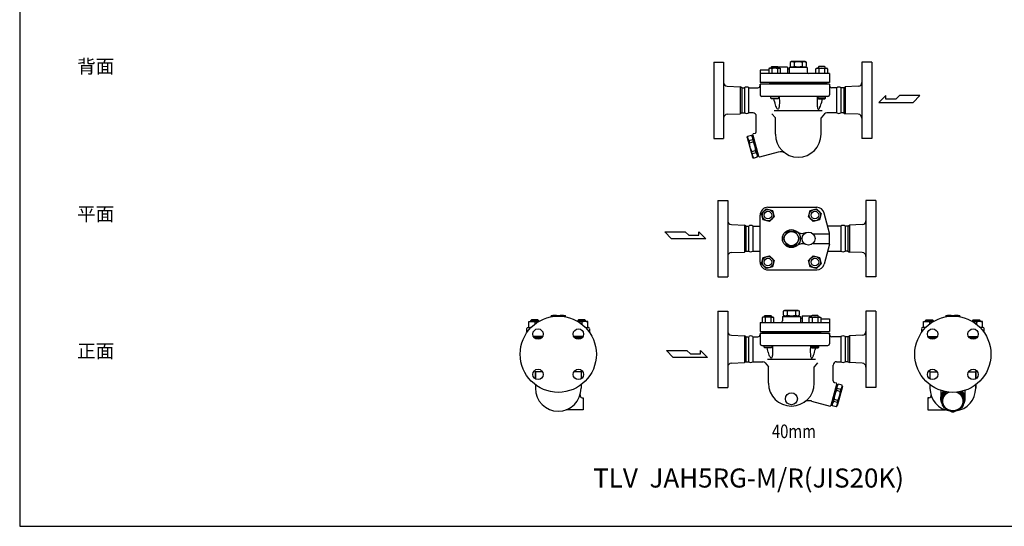
# Model space of a CAD drawing. Extents: x 110 to 2860, y 50 to 1910.
# Drawn here: x 110 to 1919, y 50 to 980 of the extents above; entities that cross this region are included whole.
import ezdxf
from ezdxf.enums import TextEntityAlignment as Align

# ---------------------------------------------------------------- set-up
doc = ezdxf.new("R2010")
doc.units = 0
doc.header["$LTSCALE"] = 40
doc.layers.get('0').update_dxf_attribs({"linetype": 'CONTINUOUS'})
doc.styles.get("Standard").update_dxf_attribs({"font": 'simplex', "width": 0.8, "bigfont": 'extfont'})

msp = doc.modelspace()

# ---------------------------------------------------------------- linework, layer by layer
for p, q in [((1385.2, 902.1), (1403.2, 902.1)), ((1385.2, 902.1), (1385.2, 762.1)), ((1403.2, 902.1), (1403.2, 762.1)), ((1470.2, 887.6), (1470.2, 864.6)), ((1485.8, 887.6), (1470.2, 887.6)), ((1488.2, 891.1), (1486.5, 890.1)), ((1486.5, 890.1), (1486.5, 881.1)), ((1506, 891.1), (1488.2, 891.1)), ((1491, 893.3), (1491.8, 894.2)), ((1491, 891.1), (1491, 893.3)), ((1491.8, 894.2), (1502.4, 894.2)), ((1491.8, 890.1), (1491.8, 881.1)), ((1502.4, 894.2), (1503.2, 893.3)), ((1502.4, 890.1), (1502.9, 890.4)), ((1502.4, 890.1), (1502.4, 881.1)), ((1502.9, 890.4), (1503.4, 890.6)), ((1503.2, 893.1), (1503.2, 893.3)), ((1503.2, 893.3), (1503.2, 891.1)), ((1503.4, 890.6), (1503.9, 890.8)), ((1503.9, 890.8), (1504.5, 890.8)), ((1520.7, 893.1), (1504.2, 893.1)), ((1504.5, 890.8), (1505.1, 890.9)), ((1505.1, 890.9), (1505.6, 890.8)), ((1505.6, 890.8), (1506.2, 890.8)), ((1507.7, 890.1), (1506, 891.1)), ((1506.2, 890.8), (1506.7, 890.6)), ((1506.7, 890.6), (1507.7, 890.1)), ((1507.7, 881.1), (1507.7, 890.1)), ((1520.7, 893.1), (1520.7, 881.1)), ((1523.7, 889.1), (1520.7, 889.1)), ((1556.7, 892.1), (1523.7, 892.1)), ((1523.7, 892.1), (1523.7, 881.1)), ((1527.7, 903.1), (1525.2, 901.7)), ((1525.2, 901.7), (1525.2, 894.6)), ((1525.2, 894.6), (1527.7, 893.1)), ((1552.7, 903.1), (1527.7, 903.1)), ((1527.7, 893.1), (1552.7, 893.1)), ((1527.7, 892.1), (1527.7, 893.1)), ((1532.7, 901.7), (1532.7, 894.6)), ((1547.7, 901.7), (1547.7, 894.6)), ((1552.7, 903.1), (1555.3, 901.7)), ((1552.7, 893.1), (1555.3, 894.6)), ((1552.7, 892.1), (1552.7, 893.1)), ((1555.3, 894.6), (1555.3, 901.7)), ((1556.7, 892.1), (1556.7, 884.1)), ((1572.8, 890.1), (1574.5, 891.1)), ((1573.7, 890.6), (1572.8, 890.1)), ((1572.8, 881.1), (1572.8, 890.1)), ((1574.3, 890.8), (1573.7, 890.6)), ((1574.8, 890.8), (1574.3, 890.8)), ((1574.5, 891.1), (1592.3, 891.1)), ((1575.4, 890.9), (1574.8, 890.8)), ((1576, 890.8), (1575.4, 890.9)), ((1576.6, 890.8), (1576, 890.8)), ((1577.1, 890.6), (1576.6, 890.8)), ((1577.6, 890.4), (1577.1, 890.6)), ((1578.1, 894.2), (1577.3, 893.3)), ((1577.3, 893.3), (1577.3, 891.1)), ((1578.1, 890.1), (1577.6, 890.4)), ((1588.7, 894.2), (1578.1, 894.2)), ((1578.1, 890.1), (1578.1, 881.1)), ((1589.5, 893.3), (1588.7, 894.2)), ((1588.7, 890.1), (1588.7, 881.1)), ((1589.5, 891.1), (1589.5, 893.3)), ((1592.3, 891.1), (1594, 890.1)), ((1594, 890.1), (1594, 881.1)), ((1675.2, 902.1), (1657.2, 902.1)), ((1657.2, 902.1), (1657.2, 762.1)), ((1675.2, 902.1), (1675.2, 762.1)), ((1597.7, 881.1), (1470.2, 881.1)), ((1597.7, 881.1), (1597.7, 864.6)), ((1409.9, 857.9), (1433.8, 856.8)), ((1436.7, 855.1), (1433.8, 856.8)), ((1433.8, 856.8), (1433.8, 807.5)), ((1436.7, 855.1), (1441.7, 855.1)), ((1436.7, 855.1), (1436.7, 809.1)), ((1441.7, 855.1), (1441.7, 809.1)), ((1449.3, 809.1), (1449.3, 855.1)), ((1449.3, 855.1), (1466.2, 855.1)), ((1597.7, 864.6), (1470.2, 864.6)), ((1470.2, 861.6), (1470.2, 842.1)), ((1470.2, 859.1), (1470.2, 861.6)), ((1486.7, 861.6), (1470.2, 861.6)), ((1593.7, 863.1), (1486.7, 863.1)), ((1486.7, 863.1), (1486.7, 861.6)), ((1593.7, 861.6), (1486.7, 861.6)), ((1488.4, 864.6), (1488.4, 863.1)), ((1592.1, 864.6), (1592.1, 863.1)), ((1593.7, 863.1), (1593.7, 861.6)), ((1597.7, 861.6), (1593.7, 861.6)), ((1597.7, 861.6), (1597.7, 842.1)), ((1597.7, 861.6), (1597.7, 859.1)), ((1611.2, 855.1), (1601.7, 855.1)), ((1611.2, 809.1), (1611.2, 855.1)), ((1623.8, 855.1), (1618.8, 855.1)), ((1618.8, 855.1), (1618.8, 809.1)), ((1623.8, 855.1), (1626.7, 856.8)), ((1623.8, 855.1), (1623.8, 809.1)), ((1650.5, 857.9), (1626.7, 856.8)), ((1626.7, 856.8), (1626.7, 807.5)), ((1594.7, 839.1), (1473.2, 839.1)), ((1490.1, 835.7), (1490.1, 839.1)), ((1490.1, 835.7), (1504.1, 835.7)), ((1491.2, 834.6), (1490.1, 835.7)), ((1503, 834.6), (1491.2, 834.6)), ((1496.2, 832.3), (1495.7, 834.6)), ((1496.3, 831.8), (1496.2, 832.3)), ((1504.1, 835.7), (1503, 834.6)), ((1504.1, 839.1), (1504.1, 835.7)), ((1505.2, 839.1), (1505.3, 838.6)), ((1505.3, 838.6), (1505.5, 835)), ((1505.5, 835), (1505.6, 832.3)), ((1505.6, 832.3), (1505.6, 831.8)), ((1575, 835), (1574.9, 832.3)), ((1574.9, 832.3), (1574.9, 831.8)), ((1575.2, 838.6), (1575, 835)), ((1575.2, 839.1), (1575.2, 838.6)), ((1576.4, 839.1), (1576.4, 835.7)), ((1590.4, 835.7), (1576.4, 835.7)), ((1576.4, 835.7), (1577.5, 834.6)), ((1577.5, 834.6), (1589.3, 834.6)), ((1584.1, 831.8), (1584.3, 832.3)), ((1584.3, 832.3), (1584.8, 834.6)), ((1589.3, 834.6), (1590.4, 835.7)), ((1590.4, 835.7), (1590.4, 839.1)), ((1701.2, 840.7), (1688.3, 828.1)), ((1701.2, 834.4), (1701.2, 840.7)), ((1719.8, 834.4), (1701.2, 834.4)), ((1726.1, 840.7), (1719.8, 834.4)), ((1763.9, 840.7), (1726.1, 840.7)), ((1751.3, 828.1), (1763.9, 840.7)), ((1497.1, 828.9), (1496.3, 831.8)), ((1497.7, 826.8), (1497.1, 828.9)), ((1497.9, 826.2), (1497.7, 826.8)), ((1498.7, 823.7), (1497.9, 826.2)), ((1499.4, 821.4), (1498.7, 823.7)), ((1500.2, 819.3), (1499.4, 821.4)), ((1500.5, 818.8), (1500.2, 819.3)), ((1501, 817.8), (1500.5, 818.8)), ((1501.8, 816.6), (1501, 817.8)), ((1502.5, 815.8), (1501.8, 816.6)), ((1503.1, 815.5), (1502.5, 815.8)), ((1503.7, 815.8), (1503.1, 815.5)), ((1504.2, 816.6), (1503.7, 815.8)), ((1504.7, 817.8), (1504.2, 816.6)), ((1504.9, 818.6), (1504.7, 817.8)), ((1505, 819.3), (1504.9, 818.6)), ((1505.3, 821.4), (1505, 819.3)), ((1505.5, 823.7), (1505.3, 821.4)), ((1505.6, 826.2), (1505.5, 823.7)), ((1505.6, 831.8), (1505.6, 828.9)), ((1505.6, 828.9), (1505.6, 826.8)), ((1505.6, 826.8), (1505.6, 826.2)), ((1574.9, 831.8), (1574.9, 828.9)), ((1574.9, 828.9), (1574.9, 826.8)), ((1574.9, 826.8), (1574.9, 826.2)), ((1574.9, 826.2), (1575, 823.7)), ((1575, 823.7), (1575.2, 821.4)), ((1575.2, 821.4), (1575.5, 819.3)), ((1575.5, 819.3), (1575.6, 818.6)), ((1575.6, 818.6), (1575.8, 817.8)), ((1575.8, 817.8), (1576.3, 816.6)), ((1576.3, 816.6), (1576.8, 815.8)), ((1576.8, 815.8), (1577.4, 815.5)), ((1577.4, 815.5), (1578, 815.8)), ((1578, 815.8), (1578.7, 816.6)), ((1578.7, 816.6), (1579.5, 817.8)), ((1579.5, 817.8), (1580, 818.8)), ((1580, 818.8), (1580.2, 819.3)), ((1580.2, 819.3), (1581, 821.4)), ((1581, 821.4), (1581.8, 823.7)), ((1581.8, 823.7), (1582.6, 826.2)), ((1582.6, 826.2), (1582.8, 826.8)), ((1582.8, 826.8), (1583.4, 828.9)), ((1583.4, 828.9), (1584.1, 831.8)), ((1688.3, 828.1), (1751.3, 828.1)), ((1409.9, 806.4), (1433.8, 807.5)), ((1436.7, 809.1), (1433.8, 807.5)), ((1436.7, 809.1), (1441.7, 809.1)), ((1457.2, 809.1), (1449.3, 809.1)), ((1463.2, 774.1), (1463.2, 803.1)), ((1492, 807), (1498.2, 799.6)), ((1496, 813.1), (1584.5, 813.1)), ((1498.2, 769.6), (1498.2, 799.6)), ((1588.4, 807), (1582.2, 799.6)), ((1582.2, 769.6), (1582.2, 799.6)), ((1611.2, 809.1), (1593, 809.1)), ((1623.8, 809.1), (1618.8, 809.1)), ((1623.8, 809.1), (1626.7, 807.5)), ((1650.5, 806.4), (1626.7, 807.5)), ((1385.2, 762.1), (1403.2, 762.1)), ((1385.2, 762.1), (1403.2, 762.1)), ((1446.6, 763.7), (1447.3, 766.2)), ((1446.6, 763.7), (1456.2, 728)), ((1447.3, 766.2), (1454.4, 768.1)), ((1449.5, 758), (1456.6, 759.9)), ((1456.2, 766.3), (1454.4, 768.1)), ((1457.1, 767), (1456.1, 766.8)), ((1456.1, 766.8), (1466, 730.1)), ((1456.6, 759.9), (1457.6, 756.1)), ((1456.8, 768), (1457.4, 770.2)), ((1467.2, 729.4), (1456.8, 768)), ((1456.8, 768), (1467.2, 729.4)), ((1461, 771.2), (1457.4, 770.2)), ((1675.2, 762.1), (1657.2, 762.1)), ((1675.2, 762.1), (1657.2, 762.1)), ((1449.5, 758), (1450.5, 754.2)), ((1450.5, 754.2), (1457.6, 756.1)), ((1454.8, 738.1), (1461.9, 740)), ((1455.8, 734.3), (1454.8, 738.1)), ((1455.8, 734.3), (1463, 736.2)), ((1458, 726.1), (1456.2, 728)), ((1458, 726.1), (1465.2, 728)), ((1463, 736.2), (1461.9, 740)), ((1465.2, 728), (1465.8, 730.5)), ((1466.9, 730.3), (1466, 730.1)), ((1468.8, 727.7), (1467.2, 729.4)), ((1467.2, 729.4), (1468.8, 727.7)), ((1503.6, 737.1), (1468.8, 727.7)), ((1392.7, 648.1), (1410.7, 648.1)), ((1392.7, 648.1), (1392.7, 508.1)), ((1410.7, 648.1), (1410.7, 508.1)), ((1484.6, 635.6), (1574.2, 635.6)), ((1682.7, 648.1), (1664.7, 648.1)), ((1664.7, 648.1), (1664.7, 508.1)), ((1682.7, 648.1), (1682.7, 508.1)), ((1470.2, 535), (1470.2, 621.3)), ((1472.9, 624.4), (1481.5, 633)), ((1476, 612.7), (1472.9, 624.4)), ((1481.5, 633), (1493.2, 629.8)), ((1496.3, 618.1), (1487.7, 609.6)), ((1493.2, 629.8), (1496.3, 618.1)), ((1559.2, 618.1), (1562.3, 629.8)), ((1567.7, 609.6), (1559.2, 618.1)), ((1562.3, 629.8), (1574, 633)), ((1574, 633), (1582.6, 624.4)), ((1582.6, 624.4), (1579.5, 612.7)), ((1597.7, 588.1), (1588.1, 624.9)), ((1417.4, 603.8), (1441.3, 602.8)), ((1444.2, 601.1), (1441.3, 602.8)), ((1441.3, 602.8), (1441.3, 553.4)), ((1444.2, 601.1), (1449.2, 601.1)), ((1444.2, 601.1), (1444.2, 555.1)), ((1449.2, 601.1), (1449.2, 555.1)), ((1456.8, 601.1), (1470.2, 601.1)), ((1456.8, 601.1), (1456.8, 555.1)), ((1487.7, 609.6), (1476, 612.7)), ((1579.5, 612.7), (1567.7, 609.6)), ((1618.7, 601.1), (1594.3, 601.1)), ((1618.7, 601.1), (1618.7, 555.1)), ((1631.3, 601.1), (1626.3, 601.1)), ((1626.3, 601.1), (1626.3, 555.1)), ((1631.3, 601.1), (1634.2, 602.8)), ((1631.3, 601.1), (1631.3, 555.1)), ((1658, 603.8), (1634.2, 602.8)), ((1634.2, 602.8), (1634.2, 553.4)), ((1295, 590.5), (1332.8, 590.5)), ((1307.6, 577.9), (1295, 590.5)), ((1332.8, 590.5), (1339.1, 584.2)), ((1339.1, 584.2), (1357.7, 584.2)), ((1357.7, 590.5), (1370.6, 577.9)), ((1357.7, 584.2), (1357.7, 590.5)), ((1567.5, 586.9), (1597.7, 586.9)), ((1597.7, 568.1), (1597.7, 588.1)), ((1370.6, 577.9), (1307.6, 577.9)), ((1567.5, 569.4), (1597.7, 569.4)), ((1597.7, 568.1), (1588.1, 531.3)), ((1417.4, 552.4), (1441.3, 553.4)), ((1444.2, 555.1), (1441.3, 553.4)), ((1444.2, 555.1), (1449.2, 555.1)), ((1456.8, 555.1), (1470.2, 555.1)), ((1472.9, 531.9), (1476, 543.6)), ((1476, 543.6), (1487.7, 546.7)), ((1487.7, 546.7), (1496.3, 538.1)), ((1559.2, 538.1), (1567.7, 546.7)), ((1567.7, 546.7), (1579.5, 543.6)), ((1579.5, 543.6), (1582.6, 531.9)), ((1594.3, 555.1), (1618.7, 555.1)), ((1631.3, 555.1), (1626.3, 555.1)), ((1631.3, 555.1), (1634.2, 553.4)), ((1658, 552.4), (1634.2, 553.4)), ((1481.5, 523.3), (1472.9, 531.9)), ((1493.2, 526.4), (1481.5, 523.3)), ((1496.3, 538.1), (1493.2, 526.4)), ((1562.3, 526.4), (1559.2, 538.1)), ((1574, 523.3), (1562.3, 526.4)), ((1582.6, 531.9), (1574, 523.3)), ((1392.7, 508.1), (1410.7, 508.1)), ((1392.7, 508.1), (1410.7, 508.1)), ((1484.6, 520.6), (1574.2, 520.6)), ((1682.7, 508.1), (1664.7, 508.1)), ((1682.7, 508.1), (1664.7, 508.1)), ((1086.4, 436.9), (1086.4, 434.7)), ((1086.4, 436.9), (1086.4, 434.7)), ((1086.4, 436.9), (1112.4, 436.9)), ((1086.4, 436.9), (1112.4, 436.9)), ((1086.9, 436.9), (1111.9, 436.9)), ((1086.9, 436.9), (1111.9, 436.9)), ((1099.4, 436.5), (1099.4, 435.9)), ((1099.4, 436.5), (1099.4, 435.9)), ((1112.4, 434.7), (1112.4, 436.9)), ((1112.4, 434.7), (1112.4, 436.9)), ((1392.7, 445.1), (1410.7, 445.1)), ((1392.7, 445.1), (1392.7, 305.1)), ((1410.7, 445.1), (1410.7, 305.1)), ((1478.5, 436.3), (1479.3, 437.2)), ((1478.5, 434.1), (1478.5, 436.3)), ((1479.3, 437.2), (1489.9, 437.2)), ((1489.9, 437.2), (1490.7, 436.3)), ((1490.7, 436.3), (1490.7, 434.1)), ((1511.2, 435.1), (1544.2, 435.1)), ((1511.2, 435.1), (1511.2, 427.1)), ((1515.2, 446.1), (1512.7, 444.7)), ((1512.7, 444.7), (1512.7, 437.6)), ((1512.7, 437.6), (1515.2, 436.1)), ((1540.2, 446.1), (1515.2, 446.1)), ((1515.2, 436.1), (1540.2, 436.1)), ((1515.2, 435.1), (1515.2, 436.1)), ((1520.2, 444.7), (1520.2, 437.6)), ((1535.2, 444.7), (1535.2, 437.6)), ((1540.2, 446.1), (1542.8, 444.7)), ((1540.2, 436.1), (1542.8, 437.6)), ((1540.2, 435.1), (1540.2, 436.1)), ((1542.8, 437.6), (1542.8, 444.7)), ((1544.2, 435.1), (1544.2, 424.1)), ((1547.2, 436.1), (1547.2, 424.1)), ((1547.2, 436.1), (1563.8, 436.1)), ((1565.6, 437.2), (1564.8, 436.3)), ((1564.8, 436.1), (1564.8, 436.3)), ((1564.8, 436.3), (1564.8, 434.1)), ((1576.2, 437.2), (1565.6, 437.2)), ((1577, 436.3), (1576.2, 437.2)), ((1577, 434.1), (1577, 436.3)), ((1682.7, 445.1), (1664.7, 445.1)), ((1664.7, 445.1), (1664.7, 305.1)), ((1682.7, 445.1), (1682.7, 305.1)), ((1811.3, 436.9), (1811.3, 434.7)), ((1811.3, 436.9), (1811.3, 434.7)), ((1811.3, 436.9), (1837.3, 436.9)), ((1811.3, 436.9), (1837.3, 436.9)), ((1811.8, 436.9), (1836.8, 436.9)), ((1811.8, 436.9), (1836.8, 436.9)), ((1824.3, 436.5), (1824.3, 435.9)), ((1824.3, 436.5), (1824.3, 435.9)), ((1837.3, 434.7), (1837.3, 436.9)), ((1837.3, 434.7), (1837.3, 436.9)), ((1045.2, 425.9), (1063.3, 425.9)), ((1045.2, 414.9), (1045.2, 425.9)), ((1049.2, 427.8), (1050.3, 428.9)), ((1049.2, 427.8), (1063.2, 427.8)), ((1049.2, 425.9), (1049.2, 427.8)), ((1062.1, 428.9), (1050.3, 428.9)), ((1056.2, 424.8), (1056.2, 421.1)), ((1062.1, 428.9), (1063.2, 427.8)), ((1063.2, 427.8), (1063.2, 425.9)), ((1153.5, 425.9), (1135.4, 425.9)), ((1136.6, 428.9), (1135.5, 427.8)), ((1149.5, 427.8), (1135.5, 427.8)), ((1135.5, 427.8), (1135.5, 425.9)), ((1148.4, 428.9), (1136.6, 428.9)), ((1142.5, 424.8), (1142.5, 421.1)), ((1149.5, 427.8), (1148.4, 428.9)), ((1149.5, 425.9), (1149.5, 427.8)), ((1153.5, 414.9), (1153.5, 425.9)), ((1470.2, 424.1), (1597.7, 424.1)), ((1470.2, 424.1), (1470.2, 407.6)), ((1475.7, 434.1), (1474, 433.1)), ((1474, 433.1), (1474, 424.1)), ((1493.5, 434.1), (1475.7, 434.1)), ((1479.3, 433.1), (1479.3, 424.1)), ((1489.9, 433.1), (1490.4, 433.4)), ((1489.9, 433.1), (1489.9, 424.1)), ((1490.4, 433.4), (1490.9, 433.6)), ((1490.9, 433.6), (1491.4, 433.7)), ((1491.4, 433.7), (1492, 433.8)), ((1492, 433.8), (1492.6, 433.9)), ((1492.6, 433.9), (1493.1, 433.8)), ((1493.1, 433.8), (1493.7, 433.7)), ((1495.2, 433.1), (1493.5, 434.1)), ((1493.7, 433.7), (1494.2, 433.6)), ((1494.2, 433.6), (1495.2, 433.1)), ((1495.2, 424.1), (1495.2, 433.1)), ((1544.2, 432.1), (1547.2, 432.1)), ((1560.3, 433.1), (1562, 434.1)), ((1561.2, 433.6), (1560.3, 433.1)), ((1560.3, 424.1), (1560.3, 433.1)), ((1561.8, 433.7), (1561.2, 433.6)), ((1562.3, 433.8), (1561.8, 433.7)), ((1562, 434.1), (1579.8, 434.1)), ((1562.9, 433.9), (1562.3, 433.8)), ((1563.5, 433.8), (1562.9, 433.9)), ((1564.1, 433.7), (1563.5, 433.8)), ((1564.6, 433.6), (1564.1, 433.7)), ((1565.1, 433.4), (1564.6, 433.6)), ((1565.6, 433.1), (1565.1, 433.4)), ((1565.6, 433.1), (1565.6, 424.1)), ((1576.2, 433.1), (1576.2, 424.1)), ((1579.8, 434.1), (1581.5, 433.1)), ((1581.5, 433.1), (1581.5, 424.1)), ((1582.2, 430.6), (1597.7, 430.6)), ((1597.7, 430.6), (1597.7, 407.6)), ((1770.2, 425.9), (1788.3, 425.9)), ((1770.2, 414.9), (1770.2, 425.9)), ((1774.2, 427.8), (1775.3, 428.9)), ((1774.2, 427.8), (1788.2, 427.8)), ((1774.2, 425.9), (1774.2, 427.8)), ((1775.3, 428.9), (1787.1, 428.9)), ((1781.2, 424.8), (1781.2, 421.1)), ((1787.1, 428.9), (1788.2, 427.8)), ((1788.2, 427.8), (1788.2, 425.9)), ((1878.5, 425.9), (1860.4, 425.9)), ((1861.6, 428.9), (1860.5, 427.8)), ((1874.5, 427.8), (1860.5, 427.8)), ((1860.5, 427.8), (1860.5, 425.9)), ((1861.6, 428.9), (1873.4, 428.9)), ((1867.5, 424.8), (1867.5, 421.1)), ((1874.5, 427.8), (1873.4, 428.9)), ((1874.5, 425.9), (1874.5, 427.8)), ((1878.5, 414.9), (1878.5, 425.9)), ((1041.9, 405.8), (1041.9, 412.9)), ((1043.9, 414.9), (1049.4, 414.9)), ((1070.6, 398.4), (1053.9, 398.4)), ((1144.7, 398.4), (1128.1, 398.4)), ((1149.4, 414.9), (1154.9, 414.9)), ((1156.9, 412.6), (1156.9, 405.8)), ((1417.4, 400.8), (1441.3, 399.8)), ((1444.2, 398.1), (1441.3, 399.8)), ((1441.3, 399.8), (1441.3, 350.4)), ((1444.2, 398.1), (1449.2, 398.1)), ((1444.2, 398.1), (1444.2, 352.1)), ((1449.2, 398.1), (1449.2, 352.1)), ((1456.8, 398.1), (1466.2, 398.1)), ((1456.8, 398.1), (1456.8, 352.1)), ((1462.3, 398.1), (1466.2, 398.1)), ((1470.2, 407.6), (1597.7, 407.6)), ((1470.2, 404.6), (1470.2, 385.1)), ((1470.2, 404.6), (1474.2, 404.6)), ((1470.2, 404.6), (1470.2, 402.1)), ((1474.2, 406.1), (1581.2, 406.1)), ((1474.2, 406.1), (1474.2, 404.6)), ((1474.2, 404.6), (1581.2, 404.6)), ((1475.9, 407.6), (1475.9, 406.1)), ((1579.6, 407.6), (1579.6, 406.1)), ((1581.2, 406.1), (1581.2, 404.6)), ((1581.2, 404.6), (1597.7, 404.6)), ((1597.7, 404.6), (1597.7, 385.1)), ((1597.7, 402.1), (1597.7, 404.6)), ((1618.7, 398.1), (1601.7, 398.1)), ((1618.7, 398.1), (1618.7, 352.1)), ((1631.3, 398.1), (1626.3, 398.1)), ((1626.3, 398.1), (1626.3, 352.1)), ((1631.3, 398.1), (1634.2, 399.8)), ((1631.3, 398.1), (1631.3, 352.1)), ((1658, 400.8), (1634.2, 399.8)), ((1634.2, 399.8), (1634.2, 350.4)), ((1766.8, 412.6), (1766.8, 405.8)), ((1774.4, 414.9), (1768.8, 414.9)), ((1778.9, 398.4), (1795.5, 398.4)), ((1853.1, 398.4), (1869.7, 398.4)), ((1879.8, 414.9), (1874.3, 414.9)), ((1881.8, 405.8), (1881.8, 412.9)), ((1069.5, 396.9), (1054.9, 396.9)), ((1056.5, 395.4), (1068, 395.4)), ((1143.7, 396.9), (1129.1, 396.9)), ((1130.7, 395.4), (1142.1, 395.4)), ((1473.2, 382.1), (1594.7, 382.1)), ((1477.6, 378.7), (1477.6, 382.1)), ((1491.6, 382.1), (1491.6, 378.7)), ((1492.7, 382.1), (1492.8, 381.5)), ((1492.8, 381.5), (1493, 378)), ((1562.7, 381.5), (1562.5, 378)), ((1562.7, 382.1), (1562.7, 381.5)), ((1563.9, 382.1), (1563.9, 378.7)), ((1577.9, 378.7), (1577.9, 382.1)), ((1779.9, 396.9), (1794.5, 396.9)), ((1792.9, 395.4), (1781.5, 395.4)), ((1854.1, 396.9), (1868.7, 396.9)), ((1867.1, 395.4), (1855.6, 395.4)), ((1298.1, 372.6), (1335.9, 372.6)), ((1310.7, 360), (1298.1, 372.6)), ((1335.9, 372.6), (1342.2, 366.3)), ((1342.2, 366.3), (1360.8, 366.3)), ((1360.8, 366.3), (1360.8, 372.6)), ((1360.8, 372.6), (1373.7, 360)), ((1477.6, 378.7), (1491.6, 378.7)), ((1478.7, 377.6), (1477.6, 378.7)), ((1490.5, 377.6), (1478.7, 377.6)), ((1483.7, 375.3), (1483.2, 377.6)), ((1483.8, 374.8), (1483.7, 375.3)), ((1484.6, 371.9), (1483.8, 374.8)), ((1485.2, 369.8), (1484.6, 371.9)), ((1485.4, 369.2), (1485.2, 369.8)), ((1486.2, 366.7), (1485.4, 369.2)), ((1486.9, 364.4), (1486.2, 366.7)), ((1487.7, 362.3), (1486.9, 364.4)), ((1488, 361.8), (1487.7, 362.3)), ((1488.5, 360.8), (1488, 361.8)), ((1491.6, 378.7), (1490.5, 377.6)), ((1492.5, 362.3), (1492.4, 361.6)), ((1492.8, 364.4), (1492.5, 362.3)), ((1493, 366.7), (1492.8, 364.4)), ((1493, 378), (1493.1, 375.3)), ((1493.1, 369.2), (1493, 366.7)), ((1493.1, 375.3), (1493.1, 374.8)), ((1493.1, 374.8), (1493.1, 371.9)), ((1493.1, 371.9), (1493.1, 369.8)), ((1493.1, 369.8), (1493.1, 369.2)), ((1562.5, 378), (1562.4, 375.3)), ((1562.4, 375.3), (1562.4, 374.8)), ((1562.4, 374.8), (1562.4, 371.9)), ((1562.4, 371.9), (1562.4, 369.8)), ((1562.4, 369.8), (1562.4, 369.2)), ((1562.4, 369.2), (1562.5, 366.7)), ((1562.5, 366.7), (1562.7, 364.4)), ((1562.7, 364.4), (1563, 362.3)), ((1563, 362.3), (1563.1, 361.6)), ((1577.9, 378.7), (1563.9, 378.7)), ((1563.9, 378.7), (1565, 377.6)), ((1565, 377.6), (1576.8, 377.6)), ((1567, 360.8), (1567.5, 361.8)), ((1567.5, 361.8), (1567.7, 362.3)), ((1567.7, 362.3), (1568.5, 364.4)), ((1568.5, 364.4), (1569.3, 366.7)), ((1569.3, 366.7), (1570.1, 369.2)), ((1570.1, 369.2), (1570.3, 369.8)), ((1570.3, 369.8), (1570.9, 371.9)), ((1570.9, 371.9), (1571.6, 374.8)), ((1571.6, 374.8), (1571.8, 375.3)), ((1571.8, 375.3), (1572.3, 377.6)), ((1576.8, 377.6), (1577.9, 378.7)), ((1373.7, 360), (1310.7, 360)), ((1417.4, 349.4), (1441.3, 350.4)), ((1444.2, 352.1), (1441.3, 350.4)), ((1444.2, 352.1), (1449.2, 352.1)), ((1456.8, 352.1), (1475, 352.1)), ((1462.3, 352.1), (1475, 352.1)), ((1479.5, 350), (1485.7, 342.6)), ((1572, 356.1), (1483.5, 356.1)), ((1489.3, 359.6), (1488.5, 360.8)), ((1490, 358.8), (1489.3, 359.6)), ((1490.6, 358.5), (1490, 358.8)), ((1491.2, 358.8), (1490.6, 358.5)), ((1491.7, 359.6), (1491.2, 358.8)), ((1492.2, 360.8), (1491.7, 359.6)), ((1492.4, 361.6), (1492.2, 360.8)), ((1563.1, 361.6), (1563.3, 360.8)), ((1563.3, 360.8), (1563.8, 359.6)), ((1563.8, 359.6), (1564.3, 358.8)), ((1564.3, 358.8), (1564.9, 358.5)), ((1564.9, 358.5), (1565.5, 358.8)), ((1565.5, 358.8), (1566.2, 359.6)), ((1566.2, 359.6), (1567, 360.8)), ((1575.9, 350), (1569.7, 342.6)), ((1604.7, 317.1), (1604.7, 346.1)), ((1610.7, 352.1), (1618.7, 352.1)), ((1631.3, 352.1), (1626.3, 352.1)), ((1631.3, 352.1), (1634.2, 350.4)), ((1658, 349.4), (1634.2, 350.4)), ((1057.4, 333.4), (1055.7, 335.7)), ((1057.4, 333.4), (1057.4, 320.7)), ((1057.4, 333.4), (1057.4, 320.7)), ((1057.4, 320.7), (1057.4, 333.4)), ((1070.5, 333.4), (1058.1, 333.4)), ((1140.6, 333.4), (1128.1, 333.4)), ((1143, 335.6), (1141.4, 333.4)), ((1141.4, 333.4), (1141.4, 320.7)), ((1485.7, 312.6), (1485.7, 342.6)), ((1569.7, 312.6), (1569.7, 342.6)), ((1780.6, 335.7), (1782.3, 333.4)), ((1782.3, 333.4), (1782.3, 320.7)), ((1783.1, 333.4), (1795.5, 333.4)), ((1853.1, 333.4), (1865.6, 333.4)), ((1866.3, 333.4), (1868, 335.6)), ((1866.3, 333.4), (1866.3, 320.7)), ((1866.3, 333.4), (1866.3, 320.7)), ((1866.3, 320.7), (1866.3, 333.4)), ((1057.4, 309.9), (1057.4, 303.4)), ((1141.4, 309.9), (1141.4, 303.4)), ((1600.8, 272.4), (1611.2, 311)), ((1611.2, 311), (1600.8, 272.4)), ((1611.9, 309.8), (1602, 273.1)), ((1607, 314.2), (1610.6, 313.2)), ((1611.2, 311), (1610.6, 313.2)), ((1610.9, 310), (1611.9, 309.8)), ((1611.7, 309.3), (1613.6, 311.1)), ((1620.7, 309.2), (1613.6, 311.1)), ((1621.4, 306.7), (1620.7, 309.2)), ((1782.3, 309.9), (1782.3, 303.4)), ((1866.3, 303.4), (1866.3, 309.9)), ((1866.3, 309.9), (1866.3, 303.4)), ((1866.3, 309.9), (1866.3, 303.4)), ((1392.7, 305.1), (1410.7, 305.1)), ((1392.7, 305.1), (1410.7, 305.1)), ((1611.4, 302.9), (1610.4, 299.1)), ((1617.5, 297.2), (1610.4, 299.1)), ((1618.5, 301), (1611.4, 302.9)), ((1621.4, 306.7), (1611.8, 271)), ((1618.5, 301), (1617.5, 297.2)), ((1682.7, 305.1), (1664.7, 305.1)), ((1682.7, 305.1), (1664.7, 305.1)), ((1802.3, 299.5), (1802.3, 284.6)), ((1805.3, 271.9), (1805.3, 290)), ((1807.5, 293.9), (1807.5, 292)), ((1841.2, 293.9), (1841.2, 292)), ((1843.3, 290), (1843.3, 271.9)), ((1846.3, 299.5), (1846.3, 284.6)), ((1143.3, 285.9), (1145.4, 285.9)), ((1145.4, 285.9), (1145.4, 263.9)), ((1564.4, 280), (1599.2, 270.7)), ((1599.2, 270.7), (1600.8, 272.4)), ((1600.8, 272.4), (1599.2, 270.7)), ((1601.1, 273.3), (1602, 273.1)), ((1602.8, 271), (1602.2, 273.5)), ((1605, 279.2), (1606, 283)), ((1612.2, 277.3), (1605, 279.2)), ((1613.2, 281.1), (1606, 283)), ((1612.2, 277.3), (1613.2, 281.1)), ((1780.4, 285.9), (1778.3, 285.9)), ((1778.3, 285.9), (1778.3, 263.9)), ((1145.4, 263.9), (1113.6, 263.9)), ((1610, 269.1), (1602.8, 271)), ((1610, 269.1), (1611.8, 271)), ((1778.3, 263.9), (1810.1, 263.9))]:
    msp.add_line(p, q)
for points in [[(110, 50), (2860, 50), (2860, 1910), (110, 1910)], [(1520.2, 591.1), (1512.7, 578.1), (1520.2, 565.1), (1535.2, 565.1), (1542.8, 578.1), (1535.2, 591.1)]]:
    msp.add_lwpolyline(points, close=True)
for points in [[(1805.3, 273.9, 0), (1805.2, 274, 0), (1805.1, 274.2, 0), (1805, 274.4, 0), (1804.9, 274.6, 0), (1804.8, 274.8, 0), (1804.8, 274.9, 0), (1804.7, 275.1, 0), (1804.6, 275.3, 0), (1804.5, 275.5, 0), (1804.4, 275.7, 0), (1804.3, 275.8, 0), (1804.2, 276, 0), (1804.1, 276.2, 0), (1804, 276.4, 0), (1804, 276.6, 0), (1803.9, 276.8, 0), (1803.8, 277, 0), (1803.7, 277.1, 0), (1803.7, 277.3, 0), (1803.6, 277.5, 0), (1803.5, 277.7, 0), (1803.5, 277.9, 0), (1803.4, 278.1, 0), (1803.3, 278.3, 0), (1803.3, 278.5, 0), (1803.2, 278.7, 0), (1803.2, 278.9, 0), (1803.1, 279.1, 0), (1803, 279.3, 0), (1803, 279.4, 0), (1803, 279.6, 0), (1802.9, 279.8, 0), (1802.8, 280, 0), (1802.8, 280.2, 0), (1802.8, 280.4, 0), (1802.7, 280.6, 0), (1802.7, 280.8, 0), (1802.7, 281, 0), (1802.6, 281.2, 0), (1802.6, 281.4, 0), (1802.6, 281.6, 0), (1802.5, 281.8, 0), (1802.5, 282, 0), (1802.5, 282.2, 0), (1802.5, 282.4, 0), (1802.4, 282.6, 0), (1802.4, 282.8, 0), (1802.4, 283, 0), (1802.4, 283.2, 0), (1802.4, 283.4, 0), (1802.4, 283.6, 0), (1802.4, 283.8, 0), (1802.3, 284, 0), (1802.3, 284.2, 0), (1802.3, 284.4, 0), (1802.3, 284.6, 0), (1802.3, 284.8, 0), (1802.3, 285, 0), (1802.4, 285.2, 0), (1802.4, 285.4, 0), (1802.4, 285.6, 0), (1802.4, 285.8, 0), (1802.4, 286, 0), (1802.4, 286.2, 0), (1802.4, 286.4, 0), (1802.5, 286.6, 0), (1802.5, 286.8, 0), (1802.5, 287, 0), (1802.5, 287.2, 0), (1802.5, 287.4, 0), (1802.6, 287.6, 0), (1802.6, 287.8, 0), (1802.6, 288, 0), (1802.7, 288.2, 0), (1802.7, 288.4, 0), (1802.8, 288.6, 0), (1802.8, 288.8, 0), (1802.8, 289, 0), (1802.9, 289.2, 0), (1802.9, 289.4, 0), (1803, 289.6, 0), (1803, 289.8, 0), (1803.1, 290, 0), (1803.1, 290.2, 0), (1803.2, 290.4, 0), (1803.2, 290.6, 0), (1803.3, 290.8, 0), (1803.4, 291, 0), (1803.4, 291.2, 0), (1803.5, 291.4, 0), (1803.6, 291.6, 0), (1803.6, 291.7, 0), (1803.7, 291.9, 0), (1803.8, 292.1, 0), (1803.8, 292.3, 0), (1803.9, 292.5, 0), (1804, 292.7, 0), (1804.1, 292.9, 0), (1804.2, 293.1, 0), (1804.2, 293.2, 0), (1804.3, 293.4, 0), (1804.4, 293.6, 0), (1804.5, 293.8, 0), (1804.6, 294, 0), (1804.7, 294.2, 0), (1804.8, 294.3, 0), (1804.9, 294.5, 0), (1805, 294.7, 0), (1805.1, 294.9, 0), (1805.2, 295, 0), (1805.3, 295.2, 0), (1805.4, 295.4, 0), (1805.5, 295.6, 0), (1805.6, 295.7, 0), (1805.7, 295.9, 0), (1805.8, 296.1, 0), (1806, 296.2, 0), (1806.1, 296.4, 0), (1806.2, 296.6, 0), (1806.3, 296.7, 0), (1806.4, 296.9, 0), (1806.5, 297.1, 0), (1806.7, 297.2, 0), (1806.8, 297.4, 0), (1806.9, 297.6, 0), (1807, 297.7, 0), (1807.2, 297.9, 0), (1807.3, 298, 0)], [(1805.3, 278.2, 0), (1805.3, 278.4, 0), (1805.2, 278.6, 0), (1805.2, 278.7, 0), (1805.2, 278.9, 0), (1805.1, 279, 0), (1805.1, 279.2, 0), (1805, 279.3, 0), (1805, 279.5, 0), (1804.9, 279.6, 0), (1804.9, 279.8, 0), (1804.8, 280, 0), (1804.8, 280.1, 0), (1804.8, 280.3, 0), (1804.8, 280.4, 0), (1804.7, 280.6, 0), (1804.7, 280.7, 0), (1804.7, 280.9, 0), (1804.6, 281.1, 0), (1804.6, 281.2, 0), (1804.6, 281.4, 0), (1804.5, 281.5, 0), (1804.5, 281.7, 0), (1804.5, 281.9, 0), (1804.5, 282, 0), (1804.5, 282.2, 0), (1804.5, 282.3, 0), (1804.4, 282.5, 0), (1804.4, 282.7, 0), (1804.4, 282.8, 0), (1804.4, 283, 0), (1804.4, 283.1, 0), (1804.4, 283.3, 0), (1804.4, 283.5, 0), (1804.4, 283.6, 0), (1804.3, 283.8, 0), (1804.3, 284, 0), (1804.3, 284.1, 0), (1804.3, 284.3, 0), (1804.3, 284.4, 0), (1804.3, 284.6, 0), (1804.3, 284.8, 0), (1804.4, 284.9, 0), (1804.4, 285.1, 0), (1804.4, 285.2, 0), (1804.4, 285.4, 0), (1804.4, 285.6, 0), (1804.4, 285.7, 0), (1804.4, 285.9, 0), (1804.4, 286, 0), (1804.4, 286.2, 0), (1804.5, 286.4, 0), (1804.5, 286.5, 0), (1804.5, 286.7, 0), (1804.5, 286.9, 0), (1804.5, 287, 0), (1804.6, 287.2, 0), (1804.6, 287.3, 0), (1804.6, 287.5, 0), (1804.7, 287.6, 0), (1804.7, 287.8, 0), (1804.7, 288, 0), (1804.7, 288.1, 0), (1804.8, 288.3, 0), (1804.8, 288.4, 0), (1804.8, 288.6, 0), (1804.9, 288.8, 0), (1804.9, 288.9, 0), (1805, 289.1, 0), (1805, 289.2, 0), (1805, 289.4, 0), (1805.1, 289.5, 0), (1805.1, 289.7, 0), (1805.2, 289.8, 0), (1805.2, 290, 0), (1805.3, 290.2, 0), (1805.3, 290.3, 0), (1805.4, 290.5, 0), (1805.5, 290.6, 0), (1805.5, 290.8, 0), (1805.6, 290.9, 0), (1805.6, 291.1, 0), (1805.7, 291.2, 0), (1805.7, 291.4, 0), (1805.8, 291.5, 0), (1805.9, 291.7, 0), (1805.9, 291.8, 0), (1806, 292, 0), (1806.1, 292.1, 0), (1806.1, 292.3, 0), (1806.2, 292.4, 0), (1806.3, 292.6, 0), (1806.3, 292.7, 0), (1806.4, 292.8, 0), (1806.5, 293, 0), (1806.6, 293.1, 0), (1806.6, 293.3, 0), (1806.7, 293.4, 0), (1806.8, 293.6, 0), (1806.9, 293.7, 0), (1807, 293.8, 0), (1807, 294, 0), (1807.1, 294.1, 0), (1807.2, 294.3, 0), (1807.3, 294.4, 0), (1807.4, 294.5, 0), (1807.5, 294.7, 0), (1807.6, 294.8, 0), (1807.7, 294.9, 0), (1807.8, 295.1, 0), (1807.8, 295.2, 0), (1807.9, 295.3, 0), (1808, 295.5, 0), (1808.1, 295.6, 0), (1808.2, 295.7, 0), (1808.3, 295.9, 0), (1808.4, 296, 0), (1808.5, 296.1, 0), (1808.6, 296.2, 0), (1808.7, 296.4, 0), (1808.8, 296.5, 0), (1809, 296.6, 0), (1809.1, 296.7, 0), (1809.2, 296.9, 0), (1809.3, 297, 0), (1809.4, 297.1, 0), (1809.5, 297.2, 0), (1809.6, 297.3, 0), (1809.7, 297.5, 0)], [(1831.3, 296.3, 0), (1832, 296, 0), (1832.8, 295.6, 0), (1833.5, 295.3, 0), (1834.2, 294.9, 0), (1834.8, 294.5, 0), (1835.5, 294, 0), (1836.1, 293.5, 0), (1836.7, 293, 0), (1837.3, 292.5, 0), (1837.8, 292, 0), (1838.4, 291.4, 0), (1838.9, 290.8, 0), (1839.3, 290.2, 0), (1839.8, 289.5, 0), (1840.2, 288.9, 0), (1840.6, 288.2, 0), (1841, 287.5, 0), (1841.3, 286.8, 0), (1841.6, 286.1, 0), (1841.9, 285.4, 0), (1842.1, 284.7, 0), (1842.3, 283.9, 0), (1842.5, 283.2, 0), (1842.6, 282.4, 0), (1842.7, 281.7, 0), (1842.8, 280.9, 0), (1842.8, 280.1, 0), (1842.8, 279.3, 0), (1842.8, 278.6, 0), (1842.7, 277.8, 0), (1842.6, 277.1, 0), (1842.5, 276.3, 0), (1842.3, 275.5, 0), (1842.1, 274.8, 0), (1841.9, 274.1, 0), (1841.6, 273.3, 0), (1841.3, 272.6, 0), (1841, 271.9, 0), (1840.6, 271.2, 0), (1840.2, 270.6, 0), (1839.8, 269.9, 0), (1839.4, 269.3, 0), (1838.9, 268.7, 0), (1838.4, 268.1, 0), (1837.8, 267.5, 0), (1837.3, 267, 0), (1836.7, 266.4, 0), (1836.1, 265.9, 0), (1835.5, 265.5, 0), (1834.8, 265, 0), (1834.2, 264.6, 0), (1833.5, 264.2, 0), (1832.8, 263.8, 0), (1832.1, 263.5, 0), (1831.3, 263.2, 0), (1830.6, 262.9, 0), (1829.8, 262.7, 0), (1829.1, 262.5, 0), (1828.3, 262.3, 0), (1827.5, 262.1, 0), (1826.7, 262, 0), (1825.9, 261.9, 0), (1825.1, 261.9, 0), (1824.3, 261.9, 0), (1823.5, 261.9, 0), (1822.8, 261.9, 0), (1822, 262, 0), (1821.2, 262.1, 0), (1820.4, 262.3, 0), (1819.6, 262.5, 0), (1818.8, 262.7, 0), (1818.1, 262.9, 0), (1817.3, 263.2, 0), (1816.6, 263.5, 0), (1815.9, 263.8, 0), (1815.2, 264.2, 0), (1814.5, 264.6, 0), (1813.9, 265, 0), (1813.2, 265.5, 0), (1812.6, 265.9, 0), (1812, 266.4, 0), (1811.4, 267, 0), (1810.8, 267.5, 0), (1810.3, 268.1, 0), (1809.8, 268.7, 0), (1809.3, 269.3, 0), (1808.9, 269.9, 0), (1808.5, 270.6, 0), (1808.1, 271.2, 0), (1807.7, 271.9, 0), (1807.4, 272.6, 0), (1807.1, 273.3, 0), (1806.8, 274.1, 0), (1806.6, 274.8, 0), (1806.3, 275.5, 0), (1806.2, 276.3, 0), (1806, 277.1, 0), (1806, 277.8, 0), (1805.9, 278.6, 0), (1805.8, 279.3, 0), (1805.8, 280.1, 0), (1805.9, 280.9, 0), (1806, 281.7, 0), (1806, 282.4, 0), (1806.2, 283.2, 0), (1806.4, 283.9, 0), (1806.6, 284.7, 0), (1806.8, 285.4, 0), (1807.1, 286.1, 0), (1807.4, 286.8, 0), (1807.7, 287.5, 0), (1808.1, 288.2, 0), (1808.5, 288.9, 0), (1808.9, 289.5, 0), (1809.3, 290.2, 0), (1809.8, 290.8, 0), (1810.3, 291.4, 0), (1810.8, 292, 0), (1811.4, 292.5, 0), (1812, 293, 0), (1812.6, 293.5, 0), (1813.2, 294, 0), (1813.9, 294.5, 0), (1814.5, 294.9, 0), (1815.2, 295.3, 0), (1815.9, 295.6, 0), (1816.6, 296, 0), (1817.4, 296.3, 0)], [(1839, 297.5, 0), (1839.1, 297.4, 0), (1839.2, 297.2, 0), (1839.3, 297.1, 0), (1839.4, 297, 0), (1839.5, 296.9, 0), (1839.6, 296.7, 0), (1839.7, 296.6, 0), (1839.8, 296.5, 0), (1840, 296.4, 0), (1840, 296.2, 0), (1840.2, 296.1, 0), (1840.2, 296, 0), (1840.3, 295.9, 0), (1840.5, 295.7, 0), (1840.5, 295.6, 0), (1840.7, 295.5, 0), (1840.8, 295.3, 0), (1840.8, 295.2, 0), (1840.9, 295.1, 0), (1841, 294.9, 0), (1841.1, 294.8, 0), (1841.2, 294.7, 0), (1841.3, 294.5, 0), (1841.4, 294.4, 0), (1841.5, 294.3, 0), (1841.6, 294.1, 0), (1841.6, 294, 0), (1841.7, 293.8, 0), (1841.8, 293.7, 0), (1841.9, 293.6, 0), (1842, 293.4, 0), (1842, 293.3, 0), (1842.1, 293.1, 0), (1842.2, 293, 0), (1842.3, 292.8, 0), (1842.3, 292.7, 0), (1842.4, 292.6, 0), (1842.5, 292.4, 0), (1842.6, 292.3, 0), (1842.6, 292.1, 0), (1842.7, 292, 0), (1842.8, 291.8, 0), (1842.8, 291.7, 0), (1842.9, 291.5, 0), (1843, 291.4, 0), (1843, 291.2, 0), (1843.1, 291.1, 0), (1843.1, 290.9, 0), (1843.2, 290.8, 0), (1843.2, 290.6, 0), (1843.3, 290.5, 0), (1843.3, 290.3, 0), (1843.4, 290.2, 0), (1843.5, 290, 0), (1843.5, 289.8, 0), (1843.5, 289.7, 0), (1843.6, 289.5, 0), (1843.6, 289.4, 0), (1843.7, 289.2, 0), (1843.7, 289.1, 0), (1843.8, 288.9, 0), (1843.8, 288.8, 0), (1843.8, 288.6, 0), (1843.9, 288.4, 0), (1843.9, 288.3, 0), (1844, 288.1, 0), (1844, 288, 0), (1844, 287.8, 0), (1844, 287.6, 0), (1844.1, 287.5, 0), (1844.1, 287.3, 0), (1844.1, 287.2, 0), (1844.1, 287, 0), (1844.2, 286.9, 0), (1844.2, 286.7, 0), (1844.2, 286.5, 0), (1844.2, 286.4, 0), (1844.2, 286.2, 0), (1844.3, 286, 0), (1844.3, 285.9, 0), (1844.3, 285.7, 0), (1844.3, 285.6, 0), (1844.3, 285.4, 0), (1844.3, 285.2, 0), (1844.3, 285.1, 0), (1844.3, 284.9, 0), (1844.3, 284.8, 0), (1844.3, 284.6, 0), (1844.3, 284.4, 0), (1844.3, 284.3, 0), (1844.3, 284.1, 0), (1844.3, 284, 0), (1844.3, 283.8, 0), (1844.3, 283.6, 0), (1844.3, 283.5, 0), (1844.3, 283.3, 0), (1844.3, 283.1, 0), (1844.3, 283, 0), (1844.3, 282.8, 0), (1844.3, 282.7, 0), (1844.3, 282.5, 0), (1844.2, 282.3, 0), (1844.2, 282.2, 0), (1844.2, 282, 0), (1844.2, 281.9, 0), (1844.2, 281.7, 0), (1844.1, 281.5, 0), (1844.1, 281.4, 0), (1844.1, 281.2, 0), (1844.1, 281.1, 0), (1844, 280.9, 0), (1844, 280.7, 0), (1844, 280.6, 0), (1843.9, 280.4, 0), (1843.9, 280.3, 0), (1843.9, 280.1, 0), (1843.8, 280, 0), (1843.8, 279.8, 0), (1843.8, 279.6, 0), (1843.7, 279.5, 0), (1843.7, 279.3, 0), (1843.6, 279.2, 0), (1843.6, 279, 0), (1843.5, 278.9, 0), (1843.5, 278.7, 0), (1843.5, 278.6, 0), (1843.4, 278.4, 0), (1843.3, 278.2, 0)], [(1841.4, 298, 0), (1841.5, 297.9, 0), (1841.6, 297.7, 0), (1841.8, 297.6, 0), (1841.9, 297.4, 0), (1842, 297.2, 0), (1842.1, 297.1, 0), (1842.3, 296.9, 0), (1842.4, 296.7, 0), (1842.5, 296.6, 0), (1842.6, 296.4, 0), (1842.7, 296.2, 0), (1842.8, 296.1, 0), (1843, 295.9, 0), (1843.1, 295.7, 0), (1843.2, 295.6, 0), (1843.3, 295.4, 0), (1843.4, 295.2, 0), (1843.5, 295, 0), (1843.6, 294.9, 0), (1843.7, 294.7, 0), (1843.8, 294.5, 0), (1843.9, 294.3, 0), (1844, 294.2, 0), (1844.1, 294, 0), (1844.2, 293.8, 0), (1844.3, 293.6, 0), (1844.3, 293.4, 0), (1844.4, 293.2, 0), (1844.5, 293.1, 0), (1844.6, 292.9, 0), (1844.7, 292.7, 0), (1844.8, 292.5, 0), (1844.8, 292.3, 0), (1844.9, 292.1, 0), (1845, 291.9, 0), (1845.1, 291.7, 0), (1845.1, 291.6, 0), (1845.2, 291.4, 0), (1845.3, 291.2, 0), (1845.3, 291, 0), (1845.4, 290.8, 0), (1845.4, 290.6, 0), (1845.5, 290.4, 0), (1845.6, 290.2, 0), (1845.6, 290, 0), (1845.7, 289.8, 0), (1845.7, 289.6, 0), (1845.8, 289.4, 0), (1845.8, 289.2, 0), (1845.9, 289, 0), (1845.9, 288.8, 0), (1845.9, 288.6, 0), (1846, 288.4, 0), (1846, 288.2, 0), (1846, 288, 0), (1846.1, 287.8, 0), (1846.1, 287.6, 0), (1846.1, 287.4, 0), (1846.2, 287.2, 0), (1846.2, 287, 0), (1846.2, 286.8, 0), (1846.2, 286.6, 0), (1846.3, 286.4, 0), (1846.3, 286.2, 0), (1846.3, 286, 0), (1846.3, 285.8, 0), (1846.3, 285.6, 0), (1846.3, 285.4, 0), (1846.3, 285.2, 0), (1846.3, 285, 0), (1846.3, 284.8, 0), (1846.3, 284.6, 0), (1846.3, 284.4, 0), (1846.3, 284.2, 0), (1846.3, 284, 0), (1846.3, 283.8, 0), (1846.3, 283.6, 0), (1846.3, 283.4, 0), (1846.3, 283.2, 0), (1846.3, 283, 0), (1846.3, 282.8, 0), (1846.2, 282.6, 0), (1846.2, 282.4, 0), (1846.2, 282.2, 0), (1846.2, 282, 0), (1846.2, 281.8, 0), (1846.1, 281.6, 0), (1846.1, 281.4, 0), (1846.1, 281.2, 0), (1846, 281, 0), (1846, 280.8, 0), (1846, 280.6, 0), (1845.9, 280.4, 0), (1845.9, 280.2, 0), (1845.8, 280, 0), (1845.8, 279.8, 0), (1845.7, 279.6, 0), (1845.7, 279.4, 0), (1845.6, 279.3, 0), (1845.6, 279.1, 0), (1845.5, 278.9, 0), (1845.5, 278.7, 0), (1845.4, 278.5, 0), (1845.4, 278.3, 0), (1845.3, 278.1, 0), (1845.2, 277.9, 0), (1845.2, 277.7, 0), (1845.1, 277.5, 0), (1845, 277.3, 0), (1845, 277.1, 0), (1844.9, 277, 0), (1844.8, 276.8, 0), (1844.7, 276.6, 0), (1844.7, 276.4, 0), (1844.6, 276.2, 0), (1844.5, 276, 0), (1844.4, 275.8, 0), (1844.3, 275.7, 0), (1844.2, 275.5, 0), (1844.1, 275.3, 0), (1844, 275.1, 0), (1843.9, 274.9, 0), (1843.8, 274.8, 0), (1843.8, 274.6, 0), (1843.7, 274.4, 0), (1843.5, 274.2, 0), (1843.5, 274, 0), (1843.3, 273.9, 0)]]:
    msp.add_polyline3d(points)
for centre, radius in [((1484.6, 621.3), 10.5), ((1484.6, 621.3), 7), ((1570.9, 621.3), 10.5), ((1570.9, 621.3), 7), ((1527.7, 578.1), 16.5), ((1527.7, 578.1), 13), ((1559.2, 578.1), 12), ((1484.6, 535), 10.5), ((1570.9, 535), 10.5), ((1484.6, 535), 7), ((1570.9, 535), 7), ((1099.4, 365.9), 70), ((1824.3, 365.9), 70), ((1062.2, 403), 9.5), ((1136.4, 403), 9.5), ((1787.2, 403), 9.5), ((1861.4, 403), 9.5), ((1062.2, 328.8), 9.5), ((1136.4, 328.8), 9.5), ((1787.2, 328.8), 9.5), ((1861.4, 328.8), 9.5), ((1527.7, 284.1), 11)]:
    msp.add_circle(centre, radius)
for centre, radius, start, end in [((1489.2, 885.9), 5.01, 57.9995, 122.0005), ((1497.1, 872), 18.9, 73.6802, 106.3198), ((1529, 896.1), 6.7, 55.9514, 124.0486), ((1529, 900.1), 6.7, 235.9514, 304.0486), ((1540.2, 878), 24.8, 72.4025, 107.5975), ((1540.2, 918.3), 24.8, 252.4025, 287.5975), ((1551.5, 896.1), 6.7, 55.9514, 124.0486), ((1551.5, 900.1), 6.7, 235.9514, 304.0486), ((1583.4, 872), 18.9, 73.6802, 106.3198), ((1591.3, 885.9), 5.01, 57.9995, 122.0005), ((1559.7, 884.1), 3, 180, 270), ((1410.2, 864.8), 7, 180, 267.546), ((1445.5, 849.8), 6.56, 54.8089, 125.2083), ((1466.2, 859.1), 4, 270, 0), ((1601.7, 859.1), 4, 180, 270), ((1615, 849.8), 6.56, 54.7917, 125.1911), ((1650.2, 864.8), 7, 272.454, 0), ((1473.2, 842.1), 3, 180, 270), ((1594.7, 842.1), 3, 270, 0), ((1410.2, 799.4), 7, 92.454, 180), ((1445.5, 814.5), 6.56, 234.7917, 305.1911), ((1457.2, 803.1), 6, 0.0051, 90), ((1593, 803.1), 6, 90, 139.892), ((1615, 814.5), 6.56, 234.8089, 305.2083), ((1650.2, 799.4), 7, 0, 87.546), ((1456.8, 764.4), 9.68, 169.076, 220.924), ((1447.1, 761.8), 9.68, 349.076, 40.924), ((1460.2, 774.1), 3, 285.0003, 0.0051), ((1540.2, 769.6), 42, 180, 0), ((1486.6, 755.3), 36.2, 181.6745, 208.3255), ((1425.8, 739), 36.2, 1.6745, 28.3255), ((1465.3, 732.5), 9.68, 169.076, 220.924), ((1455.6, 729.9), 9.68, 349.076, 40.924), ((1507.8, 721.6), 16, 55.9335, 104.9994), ((1484.6, 621.3), 14.4, 90, 180), ((1574.2, 621.3), 14.4, 14.7436, 90), ((1417.7, 610.8), 7, 180, 267.546), ((1453, 595.8), 6.56, 54.8089, 125.2083), ((1622.5, 595.8), 6.56, 54.7917, 125.1911), ((1657.7, 610.8), 7, 272.454, 0), ((1547.8, 603.7), 16, 231.8602, 294.0895), ((1547.8, 552.6), 16, 65.9105, 128.1398), ((1417.7, 545.4), 7, 92.454, 180), ((1453, 560.5), 6.56, 234.7917, 305.1911), ((1622.5, 560.5), 6.56, 234.8089, 305.2083), ((1657.7, 545.4), 7, 0, 87.546), ((1484.6, 535), 14.4, 180, 270), ((1574.2, 535), 14.4, 270, 345.2564), ((1092.9, 383.9), 53, 82.9571, 97.0429), ((1092.9, 383.9), 53, 82.9571, 97.0429), ((1105.9, 383.9), 53, 82.9571, 97.0429), ((1105.9, 383.9), 53, 82.9571, 97.0429), ((1516.5, 439.1), 6.7, 55.9514, 124.0486), ((1516.5, 443.1), 6.7, 235.9514, 304.0486), ((1527.7, 421), 24.8, 72.4025, 107.5975), ((1527.7, 461.2), 24.8, 252.4025, 287.5975), ((1539, 439.1), 6.7, 55.9514, 124.0486), ((1539, 443.1), 6.7, 235.9514, 304.0486), ((1817.8, 383.9), 53, 82.9571, 97.0429), ((1817.8, 383.9), 53, 82.9571, 97.0429), ((1830.8, 383.9), 53, 82.9571, 97.0429), ((1830.8, 383.9), 53, 82.9571, 97.0429), ((1050.7, 410.2), 15.6, 69.2975, 110.7025), ((1061.7, 410.2), 15.6, 85.4762, 110.7025), ((1137, 410.2), 15.6, 69.2975, 94.5172), ((1148, 410.2), 15.6, 69.2975, 110.7025), ((1476.7, 428.9), 5.01, 57.9995, 122.0005), ((1484.6, 415), 18.9, 73.6802, 106.3198), ((1508.2, 427.1), 3, 270, 0), ((1570.9, 415), 18.9, 73.6802, 106.3198), ((1578.8, 428.9), 5.01, 57.9995, 122.0005), ((1775.7, 410.2), 15.6, 69.2975, 110.7025), ((1786.7, 410.2), 15.6, 85.4828, 110.7025), ((1862, 410.2), 15.6, 69.2975, 94.5238), ((1873, 410.2), 15.6, 69.2975, 110.7025), ((1043.9, 412.9), 2, 90, 180), ((1154.8, 412.9), 2.02, 0.458, 89.542), ((1417.7, 407.8), 7, 180, 267.546), ((1453, 392.8), 6.56, 54.8089, 125.2083), ((1466.2, 402.1), 4, 270, 0), ((1601.7, 402.1), 4, 180, 270), ((1622.5, 392.8), 6.56, 54.7917, 125.1911), ((1657.7, 407.8), 7, 272.454, 0), ((1768.9, 412.9), 2.02, 90.458, 179.542), ((1879.8, 412.9), 2, 0, 90), ((1473.2, 385.1), 3, 180, 270), ((1594.7, 385.1), 3, 270, 0), ((1417.7, 342.4), 7, 92.454, 180), ((1453, 357.5), 6.56, 234.7917, 305.1911), ((1475, 346.1), 6, 40.108, 90), ((1610.7, 346.1), 6, 90, 179.9949), ((1622.5, 357.5), 6.56, 234.8089, 305.2083), ((1657.7, 342.4), 7, 0, 87.546), ((1527.7, 312.6), 42, 180, 0), ((1607.7, 317.1), 3, 179.9949, 254.9997), ((1620.9, 304.8), 9.68, 139.076, 190.924), ((1611.2, 307.4), 9.68, 319.076, 10.924), ((1099.4, 303.4), 42, 180.0002, 269.9971), ((1099.4, 303.4), 42, 270.0014, 0.0002), ((1143.3, 289.9), 4, 162.9337, 270), ((1642.2, 282), 36.2, 151.6745, 178.3255), ((1581.3, 298.3), 36.2, 331.6745, 358.3255), ((1780.4, 289.9), 4, 270, 17.0663), ((1824.3, 303.4), 42, 179.9998, 262.3677), ((1824.1, 282.4), 20.2, 145.1772, 158.0386), ((1824.2, 280.4), 20.3, 145.2156, 158.0014), ((1877.6, 180.4), 133.4, 119.1793, 121.7133), ((1715.9, 481.2), 210.2, 295.8287, 298.4715), ((1824.3, 303.4), 42, 277.636, 359.9998), ((1932.8, 481.2), 210.2, 241.5284, 244.1713), ((1771, 180.4), 133.4, 58.2867, 60.8209), ((1824.6, 282.4), 20.2, 21.9614, 34.8228), ((1824.5, 280.4), 20.3, 21.9986, 34.7844), ((1560.2, 264.6), 16, 75.0006, 124.0665), ((1612.3, 272.9), 9.68, 139.076, 190.924), ((1602.7, 275.5), 9.68, 319.076, 10.924), ((1823.4, 280.1), 19.8, 204.4478, 216.6839), ((1825.3, 280.1), 19.8, 323.3161, 335.5522), ((1875.2, 373.5), 125.1, 237.2296, 245.0651), ((1824.3, 287.3), 27.3, 266.0664, 273.9273), ((1773.5, 373.5), 125.1, 294.9349, 302.7704)]:
    msp.add_arc(centre, radius, start, end)

# ---------------------------------------------------------------- texts
for s, p in [('背面', (215.6, 881.8)), ('平面', (215.6, 610.9)), ('正面', (215.6, 359.3))]:
    msp.add_text(s, height=25).set_placement(p)
at = {"width": 0.8}
msp.add_text('40mm', height=25, dxfattribs=at).set_placement((1532.3, 221.1), align=Align.MIDDLE)
msp.add_text('TLV  JAH5RG-M/R(JIS20K)', height=35).set_placement((1449.1, 134.1), align=Align.MIDDLE)

doc.saveas('drawing.dxf')
